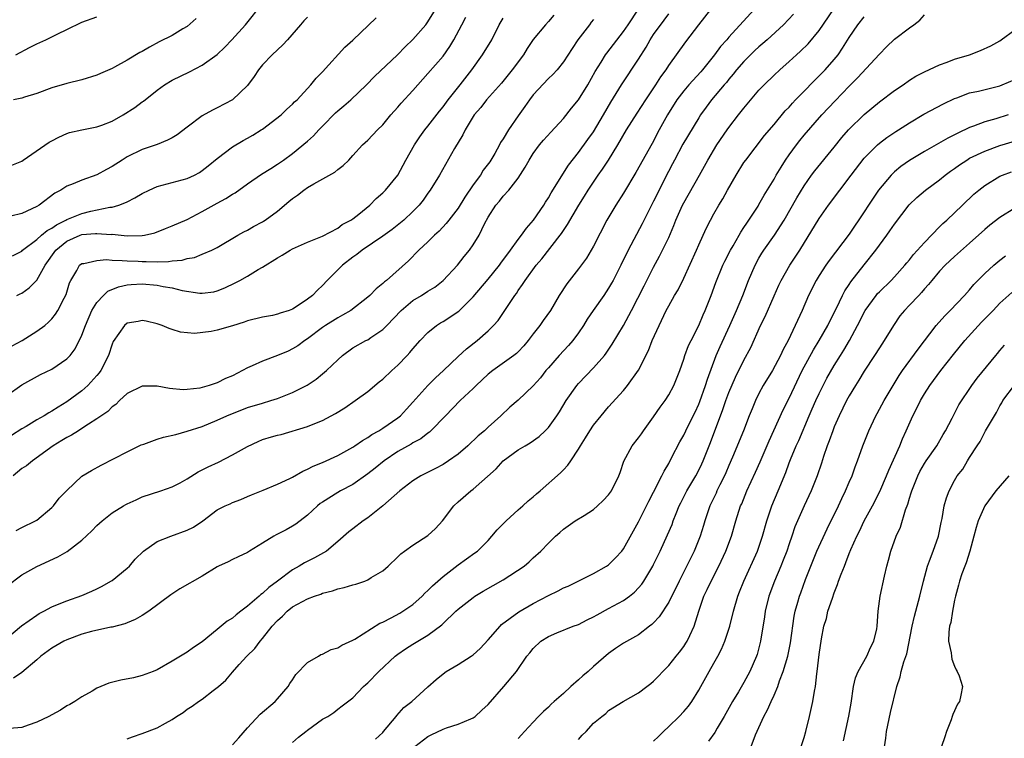
# Model space of a CAD drawing. Units: inches. Extents: x 2547000 to 2550000, y 1557000 to 1560000.
# Drawn here: x 2548869 to 2549000, y 1557702 to 1557798 of the extents above; entities that cross this region are included whole.
import ezdxf

# ---------------------------------------------------------------- set-up
doc = ezdxf.new("R2010")
doc.units = ezdxf.units.IN
doc.header["$MEASUREMENT"] = 0
doc.layers.add('LD25471557_2ft', color=252, linetype='Continuous')

msp = doc.modelspace()

# ---------------------------------------------------------------- linework, layer by layer
at = {"layer": 'LD25471557_2ft'}
for points, elevation in [([(2548867.67, 1557778.33), (2548869, 1557778.86), (2548869.17, 1557779), (2548872.64, 1557781.36), (2548873, 1557781.56), (2548873.95, 1557782.05), (2548875, 1557782.54), (2548875.36, 1557782.64), (2548877, 1557783.02), (2548879, 1557783.4), (2548879.64, 1557783.64), (2548881, 1557784.18), (2548882.47, 1557785), (2548884.02, 1557785.98), (2548885, 1557786.72), (2548885.17, 1557786.83), (2548887, 1557788.29), (2548887.97, 1557789), (2548889, 1557789.61), (2548891.28, 1557790.72), (2548893, 1557791.62), (2548894.96, 1557793.04), (2548895.99, 1557794.01), (2548896.91, 1557795), (2548898.73, 1557797), (2548901, 1557799.81)], 8152), ([(2548867, 1557715.43), (2548868.96, 1557717.04), (2548871, 1557718.49), (2548871.32, 1557718.68), (2548871.94, 1557719), (2548873, 1557719.58), (2548873.96, 1557719.96), (2548875, 1557720.4), (2548877, 1557721.08), (2548878.33, 1557721.67), (2548879, 1557721.98), (2548879.67, 1557722.33), (2548880.86, 1557723), (2548881, 1557723.1), (2548883, 1557724.71), (2548883.31, 1557725), (2548884.08, 1557725.92), (2548885.2, 1557727), (2548887, 1557728.26), (2548888.84, 1557729), (2548891, 1557729.77), (2548891.83, 1557730.17), (2548893.09, 1557731), (2548895, 1557732.47), (2548896.05, 1557733), (2548896.7, 1557733.3), (2548897, 1557733.46), (2548898.14, 1557733.86), (2548899, 1557734.24), (2548899.52, 1557734.48), (2548901.1, 1557735.1), (2548903, 1557735.91), (2548904.64, 1557736.64), (2548905, 1557736.83), (2548906.36, 1557737.64), (2548907, 1557737.87), (2548907.72, 1557738.28), (2548909, 1557738.77), (2548911, 1557739.69), (2548913, 1557740.81), (2548913.29, 1557741), (2548914.28, 1557741.72), (2548915, 1557742.11), (2548915.52, 1557742.48), (2548916.47, 1557743), (2548917, 1557743.34), (2548919, 1557744.7), (2548919.36, 1557745), (2548920.13, 1557745.87), (2548921, 1557746.79), (2548922.98, 1557749), (2548923.98, 1557750.02), (2548925.07, 1557751), (2548927, 1557752.89), (2548928.1, 1557753.9), (2548929.53, 1557755), (2548931, 1557756.27), (2548931.72, 1557757), (2548932.32, 1557757.68), (2548934.55, 1557761), (2548934.75, 1557761.25), (2548935, 1557761.64), (2548935.57, 1557762.43), (2548935.91, 1557763), (2548937.39, 1557765), (2548938.13, 1557765.87), (2548940.57, 1557769), (2548940.75, 1557769.25), (2548941, 1557769.64), (2548941.56, 1557770.44), (2548943.05, 1557773), (2548943.81, 1557774.19), (2548944.29, 1557775), (2548945.64, 1557777), (2548946.21, 1557777.79), (2548947, 1557779), (2548948.24, 1557781), (2548949.41, 1557783), (2548950.79, 1557785.21), (2548951.95, 1557787), (2548953.28, 1557789), (2548953.94, 1557790.06), (2548954.65, 1557791), (2548955, 1557791.57), (2548957.27, 1557794.73), (2548959.02, 1557797), (2548960.6, 1557799)], 8172), ([(2548867, 1557722.33), (2548869, 1557723.83), (2548871, 1557724.96), (2548873.78, 1557726.22), (2548875.04, 1557726.96), (2548877, 1557728.43), (2548878.33, 1557729.67), (2548879, 1557730.39), (2548879.67, 1557731), (2548881, 1557732.06), (2548882.51, 1557733), (2548882.82, 1557733.18), (2548883, 1557733.27), (2548884.2, 1557733.8), (2548885, 1557734.19), (2548887.48, 1557735), (2548889, 1557735.53), (2548890.07, 1557736.07), (2548891, 1557736.59), (2548892.45, 1557737.55), (2548893, 1557737.78), (2548893.78, 1557738.22), (2548895.16, 1557738.84), (2548897, 1557739.78), (2548899, 1557740.91), (2548900.41, 1557741.59), (2548901, 1557741.82), (2548902.18, 1557742.18), (2548903, 1557742.41), (2548903.49, 1557742.51), (2548907, 1557743.56), (2548907.98, 1557743.98), (2548909, 1557744.37), (2548910.72, 1557745.28), (2548911.94, 1557746.06), (2548913.3, 1557747), (2548915, 1557748.21), (2548916.51, 1557749.49), (2548917, 1557749.87), (2548918.18, 1557751), (2548919, 1557751.74), (2548920.25, 1557753), (2548920.6, 1557753.4), (2548921, 1557753.89), (2548921.97, 1557755), (2548923, 1557756.07), (2548924.14, 1557757), (2548924.66, 1557757.34), (2548925, 1557757.53), (2548927.1, 1557758.9), (2548929, 1557760.81), (2548931, 1557763.15), (2548932.5, 1557765), (2548932.7, 1557765.3), (2548933.98, 1557767), (2548935, 1557768.41), (2548935.45, 1557769), (2548936.08, 1557769.92), (2548937.03, 1557771), (2548938.39, 1557773), (2548938.61, 1557773.39), (2548939, 1557773.99), (2548939.37, 1557774.63), (2548941.68, 1557778.32), (2548943, 1557780.02), (2548944.27, 1557781.73), (2548945, 1557782.74), (2548946.33, 1557785), (2548947.3, 1557786.7), (2548948.71, 1557789), (2548951, 1557792.42), (2548951.99, 1557794.01), (2548952.55, 1557795), (2548953, 1557795.68), (2548954.38, 1557797.62), (2548955, 1557798.43)], 8170), ([(2548971.59, 1557798.41), (2548970.24, 1557797), (2548968.09, 1557795), (2548967.52, 1557794.48), (2548967, 1557794.05), (2548966.45, 1557793.55), (2548965.87, 1557793), (2548965, 1557792.12), (2548964.02, 1557791), (2548963.57, 1557790.43), (2548963, 1557789.76), (2548962.67, 1557789.33), (2548962.38, 1557789), (2548960.69, 1557787), (2548959.97, 1557786.03), (2548959.24, 1557785), (2548959, 1557784.63), (2548956.88, 1557781.12), (2548955.76, 1557779), (2548955.51, 1557778.49), (2548954.44, 1557776.44), (2548953.71, 1557775), (2548953, 1557773.53), (2548951.48, 1557770.52), (2548949.59, 1557767), (2548948.62, 1557765), (2548947.6, 1557763), (2548947.39, 1557762.61), (2548947, 1557761.94), (2548946.38, 1557761), (2548944.98, 1557759), (2548944.18, 1557757.82), (2548943.67, 1557757), (2548943, 1557756), (2548942.24, 1557755), (2548941.67, 1557754.33), (2548940.42, 1557753), (2548939, 1557751.38), (2548938.68, 1557751), (2548937.95, 1557750.05), (2548937, 1557748.95), (2548935, 1557747.06), (2548933.87, 1557746.13), (2548932.7, 1557745), (2548931, 1557743.47), (2548930.53, 1557743), (2548929.68, 1557742.32), (2548928.31, 1557741), (2548927, 1557739.89), (2548925.75, 1557739), (2548925, 1557738.51), (2548924.02, 1557737.98), (2548922.07, 1557737), (2548921, 1557736.32), (2548919.28, 1557735), (2548917, 1557733), (2548915, 1557731.42), (2548914.37, 1557731), (2548913, 1557729.97), (2548912.46, 1557729.54), (2548911, 1557728.26), (2548909.49, 1557727), (2548907.91, 1557726.09), (2548906.57, 1557725.43), (2548905.9, 1557725), (2548905, 1557724.5), (2548903.02, 1557723), (2548901.86, 1557722.14), (2548901, 1557721.34), (2548900.79, 1557721.21), (2548900.57, 1557721), (2548899, 1557719.65), (2548898.12, 1557719), (2548897.49, 1557718.51), (2548897, 1557718.06), (2548896.31, 1557717.69), (2548895, 1557716.57), (2548893, 1557714.93), (2548891.83, 1557714.17), (2548891, 1557713.53), (2548889, 1557712.34), (2548887, 1557711.21), (2548886.48, 1557711), (2548885, 1557710.45), (2548883.84, 1557710.16), (2548882.19, 1557709.81), (2548880.59, 1557709.41), (2548879, 1557708.75), (2548878.38, 1557708.38), (2548877, 1557707.62), (2548876.08, 1557707), (2548875.4, 1557706.6), (2548875, 1557706.4), (2548874.14, 1557705.86), (2548873, 1557705.24), (2548872.6, 1557705), (2548871, 1557704.23), (2548869.86, 1557703.86), (2548869, 1557703.55), (2548867.39, 1557703.39)], 8176), ([(2548966.38, 1557799), (2548963, 1557795.34), (2548962.72, 1557795), (2548961.9, 1557794.1), (2548961.1, 1557793), (2548959.5, 1557791), (2548959.27, 1557790.73), (2548957.68, 1557789), (2548957, 1557788.21), (2548956.07, 1557787), (2548954.84, 1557785), (2548953.74, 1557783), (2548952.79, 1557781.21), (2548950.64, 1557777.36), (2548949, 1557774.61), (2548947.96, 1557773), (2548946.76, 1557771), (2548945, 1557767.55), (2548944.06, 1557765.94), (2548943, 1557764.51), (2548941.45, 1557762.55), (2548940.45, 1557761), (2548939.27, 1557759), (2548938.33, 1557757.67), (2548937.89, 1557757), (2548937, 1557755.88), (2548936.34, 1557755), (2548935.73, 1557754.27), (2548935, 1557753.5), (2548934.75, 1557753.25), (2548934.42, 1557753), (2548931.62, 1557751), (2548931, 1557750.51), (2548929.4, 1557749), (2548929, 1557748.6), (2548927.27, 1557747), (2548925.32, 1557745), (2548923.39, 1557743), (2548923.19, 1557742.81), (2548923, 1557742.69), (2548922.06, 1557741.94), (2548921, 1557741.39), (2548920.77, 1557741.23), (2548919, 1557740.23), (2548917.17, 1557739), (2548915.97, 1557738.03), (2548915, 1557737.29), (2548913, 1557735.87), (2548911.39, 1557735), (2548911, 1557734.77), (2548909, 1557733.52), (2548908.69, 1557733.31), (2548908.31, 1557733), (2548907, 1557731.78), (2548905.44, 1557730.56), (2548905, 1557730.29), (2548904.16, 1557729.84), (2548902.83, 1557729.17), (2548902.52, 1557729), (2548901, 1557728.03), (2548899.27, 1557727), (2548899, 1557726.81), (2548897.79, 1557726.21), (2548897, 1557725.86), (2548896.44, 1557725.56), (2548895.16, 1557725), (2548895, 1557724.92), (2548893, 1557723.67), (2548890.01, 1557721.99), (2548888.82, 1557721.18), (2548885.9, 1557719), (2548885, 1557718.42), (2548884.1, 1557717.9), (2548883, 1557717.44), (2548882.7, 1557717.3), (2548881, 1557716.88), (2548880.86, 1557716.86), (2548878.28, 1557716.28), (2548877, 1557715.93), (2548875, 1557715.2), (2548874.59, 1557715), (2548873, 1557714.08), (2548871.55, 1557713), (2548871, 1557712.52), (2548869, 1557710.83), (2548867.92, 1557710.08)], 8174), ([(2548868.26, 1557729.74), (2548869, 1557730.13), (2548870.83, 1557731), (2548871, 1557731.12), (2548873, 1557732.78), (2548873.22, 1557733), (2548873.99, 1557734.01), (2548875, 1557735.07), (2548877, 1557736.94), (2548878.27, 1557737.73), (2548879.57, 1557738.43), (2548881.3, 1557739.3), (2548883, 1557740.2), (2548884.88, 1557741.12), (2548885.23, 1557741.23), (2548887, 1557741.89), (2548887.86, 1557742.14), (2548889.48, 1557742.52), (2548891, 1557742.93), (2548893, 1557743.56), (2548895, 1557744.39), (2548896.27, 1557745), (2548897, 1557745.31), (2548898.24, 1557745.76), (2548899, 1557746.08), (2548901, 1557746.68), (2548902.09, 1557747), (2548903, 1557747.29), (2548905, 1557748.07), (2548906.94, 1557749.06), (2548908.14, 1557749.86), (2548909, 1557750.56), (2548909.53, 1557751), (2548911, 1557752.42), (2548911.65, 1557753), (2548913, 1557754.02), (2548914.76, 1557755), (2548915, 1557755.11), (2548915.39, 1557755.39), (2548917, 1557756.45), (2548917.51, 1557757), (2548919.45, 1557759), (2548921, 1557760.3), (2548922.13, 1557761), (2548923, 1557761.57), (2548923.89, 1557762.11), (2548925.03, 1557762.97), (2548926.91, 1557765), (2548927.83, 1557766.17), (2548928.52, 1557767), (2548929, 1557767.71), (2548929.79, 1557769), (2548930.53, 1557770.53), (2548931, 1557771.41), (2548932.03, 1557773), (2548932.49, 1557773.51), (2548933, 1557774.18), (2548933.76, 1557775), (2548935, 1557776.58), (2548935.93, 1557778.07), (2548936.43, 1557779), (2548937, 1557779.89), (2548937.83, 1557781), (2548938.37, 1557781.63), (2548939.31, 1557782.69), (2548941, 1557784.51), (2548942.1, 1557785.9), (2548943, 1557787.01), (2548944.23, 1557789), (2548945.22, 1557790.78), (2548946, 1557792), (2548946.61, 1557793), (2548946.77, 1557793.23), (2548949, 1557796.09), (2548949.62, 1557797), (2548951, 1557799.08)], 8168), ([(2548868.35, 1557761), (2548868.8, 1557761.2), (2548869, 1557761.3), (2548870.01, 1557761.99), (2548871, 1557763.03), (2548872.13, 1557765), (2548873.54, 1557767), (2548875, 1557768.21), (2548876.77, 1557769), (2548877, 1557769.09), (2548878.79, 1557769.21), (2548879, 1557769.25), (2548880.89, 1557769.11), (2548881, 1557769.12), (2548883, 1557768.94), (2548885, 1557768.95), (2548885.31, 1557769), (2548886.7, 1557769.3), (2548888.11, 1557769.89), (2548889, 1557770.23), (2548891, 1557771.11), (2548893, 1557772.14), (2548895, 1557773.28), (2548896.11, 1557773.89), (2548897, 1557774.47), (2548897.35, 1557774.65), (2548899, 1557775.82), (2548900.89, 1557777.11), (2548902.11, 1557777.89), (2548903, 1557778.45), (2548903.8, 1557779), (2548905, 1557779.88), (2548907, 1557781.5), (2548907.79, 1557782.21), (2548908.49, 1557783), (2548909, 1557783.5), (2548910.71, 1557785.29), (2548911, 1557785.55), (2548911.8, 1557786.2), (2548912.73, 1557787), (2548914.84, 1557789), (2548915.91, 1557790.09), (2548918.95, 1557793), (2548919.95, 1557794.05), (2548921, 1557795.01), (2548922.71, 1557797), (2548923, 1557797.37), (2548924.01, 1557799)], 8158), ([(2548883, 1557702.01), (2548883.71, 1557702.29), (2548885, 1557702.73), (2548887, 1557703.47), (2548888.12, 1557704.12), (2548889, 1557704.6), (2548889.56, 1557705), (2548890.45, 1557705.55), (2548891, 1557705.95), (2548891.65, 1557706.35), (2548892.51, 1557707), (2548893, 1557707.31), (2548894.44, 1557708.45), (2548895, 1557708.86), (2548895.15, 1557709), (2548896.15, 1557709.85), (2548897, 1557710.91), (2548897.89, 1557711.89), (2548898.91, 1557713), (2548899.97, 1557714.03), (2548900.68, 1557715), (2548901, 1557715.35), (2548902.31, 1557717), (2548903, 1557717.77), (2548903.65, 1557718.34), (2548904.27, 1557719), (2548905, 1557719.57), (2548906.31, 1557720.31), (2548907, 1557720.66), (2548907.9, 1557721), (2548908.74, 1557721.26), (2548909, 1557721.38), (2548910.29, 1557721.71), (2548911, 1557721.97), (2548911.85, 1557722.15), (2548913, 1557722.51), (2548913.4, 1557722.6), (2548914.61, 1557723), (2548915, 1557723.15), (2548915.46, 1557723.46), (2548917, 1557724.38), (2548917.7, 1557725), (2548919, 1557726.22), (2548919.39, 1557726.61), (2548919.9, 1557727), (2548921, 1557727.77), (2548923, 1557729.05), (2548924.01, 1557729.99), (2548924.95, 1557731), (2548926.44, 1557733), (2548927, 1557733.55), (2548928.7, 1557735), (2548929, 1557735.23), (2548932.05, 1557737.95), (2548932.98, 1557739), (2548935, 1557740.44), (2548935.91, 1557741), (2548936.6, 1557741.4), (2548937.77, 1557742.23), (2548938.58, 1557743), (2548939, 1557743.43), (2548940.13, 1557745), (2548940.47, 1557745.53), (2548941.38, 1557747), (2548942.77, 1557749), (2548943, 1557749.27), (2548945, 1557751.37), (2548946.45, 1557753), (2548946.68, 1557753.32), (2548947.49, 1557754.51), (2548949, 1557757.01), (2548950.06, 1557759), (2548951.72, 1557762.28), (2548953, 1557764.76), (2548953.79, 1557766.21), (2548954.19, 1557767), (2548955, 1557768.68), (2548955.7, 1557770.3), (2548955.96, 1557771), (2548956.84, 1557773), (2548957, 1557773.31), (2548959.09, 1557777), (2548960.2, 1557779), (2548961.4, 1557781), (2548962.75, 1557783), (2548963, 1557783.34), (2548964.27, 1557785), (2548965, 1557785.91), (2548967, 1557788.27), (2548967.7, 1557789), (2548969, 1557790.3), (2548969.76, 1557791), (2548971, 1557792.09), (2548971.99, 1557793), (2548972.53, 1557793.47), (2548973.53, 1557794.47), (2548975, 1557796.24), (2548976.91, 1557799)], 8178), ([(2548905, 1557701.52), (2548905.77, 1557702.23), (2548906.77, 1557703), (2548907, 1557703.2), (2548909, 1557704.66), (2548909.7, 1557705), (2548910.47, 1557705.53), (2548911, 1557705.98), (2548911.6, 1557706.4), (2548913, 1557707.46), (2548914.43, 1557709), (2548914.75, 1557709.25), (2548915, 1557709.47), (2548916.45, 1557711), (2548918.64, 1557713), (2548919, 1557713.28), (2548920.02, 1557713.98), (2548921, 1557714.63), (2548923, 1557715.83), (2548924.82, 1557717.18), (2548925, 1557717.38), (2548926.7, 1557719), (2548927, 1557719.27), (2548929, 1557720.84), (2548929.22, 1557721), (2548930.34, 1557721.66), (2548933, 1557723.16), (2548935.79, 1557725), (2548936.44, 1557725.56), (2548937, 1557726.11), (2548938, 1557727), (2548939, 1557728.04), (2548939.94, 1557729), (2548940.52, 1557729.48), (2548941, 1557729.9), (2548941.64, 1557730.36), (2548942.58, 1557731), (2548943.74, 1557731.74), (2548945, 1557732.52), (2548945.55, 1557733), (2548946.29, 1557733.71), (2548947, 1557734.47), (2548947.38, 1557735), (2548948.37, 1557737), (2548948.54, 1557737.46), (2548949.05, 1557738.95), (2548950.15, 1557741), (2548951, 1557742.06), (2548951.4, 1557742.6), (2548951.66, 1557743), (2548953, 1557744.83), (2548953.88, 1557746.12), (2548954.52, 1557747), (2548955, 1557747.76), (2548955.66, 1557749), (2548956.46, 1557751), (2548957, 1557752.52), (2548957.15, 1557753), (2548957.65, 1557754.35), (2548957.97, 1557755), (2548959, 1557757), (2548959.59, 1557758.41), (2548959.86, 1557759), (2548960.65, 1557761), (2548961.27, 1557762.73), (2548962.21, 1557765), (2548962.47, 1557765.53), (2548963.23, 1557767), (2548963.57, 1557767.57), (2548964.38, 1557769), (2548964.59, 1557769.41), (2548965, 1557770.01), (2548965.38, 1557770.62), (2548965.67, 1557771), (2548966.88, 1557772.88), (2548967, 1557773.08), (2548967.68, 1557774.32), (2548969, 1557776.47), (2548969.3, 1557777), (2548969.94, 1557778.06), (2548970.54, 1557779), (2548971, 1557779.67), (2548971.97, 1557781), (2548972.41, 1557781.59), (2548973, 1557782.31), (2548975.34, 1557785), (2548977.11, 1557786.89), (2548979, 1557788.82), (2548980.09, 1557789.91), (2548983, 1557793.07), (2548983.95, 1557794.05), (2548985, 1557795.07), (2548987, 1557796.6), (2548987.6, 1557797), (2548988.4, 1557797.6), (2548989, 1557798.32)], 8182), ([(2548867, 1557747.7), (2548869, 1557749.09), (2548871.51, 1557750.49), (2548873, 1557751.19), (2548875, 1557752.54), (2548875.43, 1557753), (2548876.12, 1557753.88), (2548877, 1557755.72), (2548877.46, 1557757), (2548878.34, 1557759), (2548879, 1557760.06), (2548879.88, 1557761), (2548880.44, 1557761.56), (2548881.85, 1557762.15), (2548883, 1557762.39), (2548883.55, 1557762.45), (2548885, 1557762.52), (2548887, 1557762.36), (2548887.82, 1557762.18), (2548889, 1557761.99), (2548890.34, 1557761.66), (2548892.69, 1557761.31), (2548893, 1557761.3), (2548894.52, 1557761.48), (2548895, 1557761.6), (2548896, 1557762), (2548897.35, 1557762.65), (2548898, 1557763), (2548899, 1557763.57), (2548900.45, 1557764.45), (2548901, 1557764.74), (2548903, 1557766), (2548903.64, 1557766.36), (2548904.67, 1557767), (2548905, 1557767.18), (2548907, 1557768.07), (2548909, 1557768.89), (2548911, 1557769.95), (2548911.59, 1557770.41), (2548912.75, 1557771), (2548913, 1557771.17), (2548913.82, 1557771.82), (2548915.27, 1557773), (2548916.12, 1557773.88), (2548917, 1557774.63), (2548917.37, 1557775), (2548918.99, 1557777), (2548920.07, 1557779), (2548921.21, 1557781), (2548921.92, 1557782.08), (2548922.58, 1557783), (2548923, 1557783.52), (2548924.52, 1557785.48), (2548925, 1557786.08), (2548925.69, 1557787), (2548927.29, 1557789), (2548928.81, 1557791), (2548930.25, 1557793), (2548931.49, 1557795), (2548932.47, 1557797), (2548933, 1557797.86)], 8162), ([(2548907, 1557798.01), (2548906.51, 1557797.49), (2548906.07, 1557797), (2548904.33, 1557795), (2548903.7, 1557794.3), (2548903, 1557793.67), (2548902.31, 1557793), (2548901, 1557791.64), (2548900.47, 1557791), (2548899.88, 1557790.12), (2548899, 1557788.9), (2548897, 1557787.01), (2548895, 1557785.96), (2548894.36, 1557785.64), (2548893, 1557784.87), (2548891, 1557783.38), (2548889.65, 1557782.35), (2548889, 1557781.96), (2548888.38, 1557781.62), (2548887, 1557781.06), (2548885, 1557780.38), (2548883, 1557779.41), (2548882.33, 1557779), (2548881, 1557778.13), (2548880.26, 1557777.74), (2548879, 1557777.03), (2548877, 1557776.32), (2548875.82, 1557775.82), (2548875, 1557775.52), (2548874.19, 1557775), (2548873.39, 1557774.61), (2548871.3, 1557773), (2548871, 1557772.83), (2548869, 1557771.91), (2548867.53, 1557771.53)], 8154), ([(2548939.74, 1557798.26), (2548939, 1557797.41), (2548938.61, 1557797), (2548937, 1557795.05), (2548936.18, 1557793.82), (2548935.68, 1557793), (2548934.2, 1557791), (2548932.77, 1557789.23), (2548930.78, 1557787), (2548930.01, 1557785.99), (2548929.16, 1557785), (2548927.93, 1557783), (2548927.64, 1557782.36), (2548926.52, 1557780.52), (2548924.51, 1557777), (2548923.3, 1557775), (2548923, 1557774.6), (2548922.34, 1557773.66), (2548921.82, 1557773), (2548921, 1557772.17), (2548919.77, 1557771), (2548919.36, 1557770.64), (2548918.23, 1557769.77), (2548917, 1557768.86), (2548914.24, 1557767), (2548913.55, 1557766.45), (2548913, 1557766.07), (2548911.63, 1557765), (2548909.61, 1557763), (2548909, 1557762.33), (2548908.31, 1557761.69), (2548907.66, 1557761), (2548907, 1557760.49), (2548905.49, 1557759.49), (2548905, 1557759.18), (2548904.54, 1557759), (2548903.37, 1557758.63), (2548903, 1557758.48), (2548902.32, 1557758.32), (2548901, 1557758.11), (2548899, 1557757.6), (2548898.57, 1557757.43), (2548897, 1557756.94), (2548895, 1557756.38), (2548894.2, 1557756.2), (2548891.95, 1557755.95), (2548890.11, 1557756.11), (2548889, 1557756.46), (2548888.61, 1557756.61), (2548887.66, 1557757), (2548887, 1557757.21), (2548885.55, 1557757.55), (2548885, 1557757.65), (2548884.48, 1557757.52), (2548883, 1557757.29), (2548882.65, 1557757), (2548881.91, 1557755.91), (2548881.15, 1557754.85), (2548881, 1557754.51), (2548880.54, 1557753), (2548879.53, 1557751), (2548879.31, 1557750.69), (2548879, 1557750.33), (2548877.77, 1557749), (2548877, 1557748.32), (2548875, 1557746.83), (2548873.86, 1557746.14), (2548873, 1557745.58), (2548872.62, 1557745.38), (2548871.99, 1557745), (2548871, 1557744.43), (2548869.57, 1557743.57), (2548869, 1557743.25), (2548867.64, 1557742.36)], 8164), ([(2548867.73, 1557754.27), (2548869.06, 1557755), (2548871, 1557756.22), (2548872.06, 1557757), (2548872.58, 1557757.42), (2548873, 1557757.87), (2548873.5, 1557758.5), (2548873.82, 1557759), (2548874.63, 1557760.63), (2548874.89, 1557761.11), (2548875.34, 1557762.66), (2548875.52, 1557763), (2548876.33, 1557764.33), (2548876.69, 1557765), (2548877, 1557765.24), (2548877.25, 1557765.25), (2548879, 1557765.66), (2548880.25, 1557765.75), (2548881, 1557765.67), (2548882.34, 1557765.66), (2548883, 1557765.59), (2548884.47, 1557765.53), (2548885, 1557765.5), (2548885.52, 1557765.52), (2548887, 1557765.48), (2548888.5, 1557765.5), (2548889, 1557765.59), (2548890.32, 1557765.68), (2548891, 1557765.89), (2548891.95, 1557766.05), (2548893, 1557766.46), (2548894.25, 1557767), (2548895, 1557767.38), (2548897.72, 1557769), (2548898.54, 1557769.46), (2548899, 1557769.69), (2548899.83, 1557770.17), (2548901, 1557770.77), (2548901.14, 1557770.86), (2548901.36, 1557771), (2548903, 1557772.21), (2548904.52, 1557773.48), (2548905, 1557773.87), (2548905.66, 1557774.34), (2548906.51, 1557775), (2548907, 1557775.34), (2548907.83, 1557775.83), (2548910.62, 1557777.38), (2548911, 1557777.72), (2548911.73, 1557778.27), (2548912.49, 1557779), (2548913, 1557779.59), (2548914.3, 1557781), (2548915, 1557781.65), (2548916.29, 1557783), (2548917, 1557783.67), (2548918.08, 1557785), (2548919, 1557786.04), (2548919.44, 1557786.56), (2548921, 1557788.26), (2548921.63, 1557789), (2548923, 1557790.52), (2548925, 1557792.82), (2548925.9, 1557794.1), (2548926.42, 1557795), (2548927.48, 1557797), (2548928.02, 1557797.98)], 8160), ([(2548867.76, 1557766.24), (2548869, 1557766.88), (2548869.12, 1557767), (2548871, 1557768.42), (2548871.64, 1557769), (2548872.37, 1557769.63), (2548873, 1557769.93), (2548873.61, 1557770.39), (2548874.88, 1557771), (2548875, 1557771.07), (2548877, 1557771.91), (2548878.2, 1557772.2), (2548880.73, 1557772.73), (2548881, 1557772.75), (2548881.89, 1557773), (2548882.71, 1557773.29), (2548883, 1557773.45), (2548884.04, 1557773.96), (2548885, 1557774.55), (2548885.93, 1557775), (2548887, 1557775.47), (2548889, 1557775.99), (2548891, 1557776.54), (2548891.96, 1557777), (2548892.64, 1557777.36), (2548893, 1557777.59), (2548893.79, 1557778.21), (2548895, 1557779.2), (2548897, 1557780.74), (2548898.42, 1557781.58), (2548899, 1557781.89), (2548899.71, 1557782.29), (2548900.82, 1557783), (2548901, 1557783.12), (2548903.47, 1557785), (2548904.23, 1557785.77), (2548905, 1557786.44), (2548905.27, 1557786.73), (2548905.6, 1557787), (2548907.42, 1557789), (2548908.13, 1557789.87), (2548909, 1557790.75), (2548911.97, 1557794.03), (2548913, 1557794.93), (2548916.1, 1557797.9)], 8156), ([(2548945, 1557797.7), (2548944.68, 1557797.32), (2548944.46, 1557797), (2548942.93, 1557795), (2548942.15, 1557793.85), (2548941, 1557792.05), (2548940.16, 1557791), (2548939.61, 1557790.39), (2548939, 1557789.83), (2548937, 1557787.68), (2548936.48, 1557787), (2548935.89, 1557786.11), (2548935, 1557784.86), (2548933.7, 1557783), (2548933, 1557781.84), (2548932.66, 1557781.34), (2548932.51, 1557781), (2548931.89, 1557779.89), (2548931.37, 1557779), (2548931.22, 1557778.78), (2548930.35, 1557777.65), (2548929.96, 1557777), (2548929, 1557775.68), (2548927.92, 1557774.08), (2548927, 1557772.58), (2548925.76, 1557771), (2548925.44, 1557770.56), (2548924.47, 1557769.53), (2548923.88, 1557769), (2548923, 1557768.1), (2548921.8, 1557767), (2548920.4, 1557765.6), (2548917.48, 1557763), (2548917.21, 1557762.79), (2548917, 1557762.57), (2548916.11, 1557761.89), (2548915.28, 1557761), (2548915, 1557760.75), (2548912.76, 1557759), (2548911.64, 1557758.36), (2548911, 1557758.03), (2548909.38, 1557757), (2548909, 1557756.73), (2548907, 1557755.22), (2548906.64, 1557755), (2548905.7, 1557754.3), (2548905, 1557753.87), (2548904.41, 1557753.59), (2548903, 1557753), (2548901, 1557752.27), (2548899.62, 1557751.62), (2548899, 1557751.35), (2548898.35, 1557751), (2548897, 1557750.32), (2548896.07, 1557749.93), (2548895, 1557749.37), (2548893.91, 1557749), (2548893, 1557748.73), (2548892.66, 1557748.66), (2548891, 1557748.5), (2548890.46, 1557748.46), (2548888.62, 1557748.62), (2548887, 1557748.92), (2548885, 1557748.94), (2548883, 1557747.95), (2548881.99, 1557747), (2548881.51, 1557746.49), (2548881, 1557746.17), (2548880.44, 1557745.56), (2548879, 1557744.58), (2548877.88, 1557743.88), (2548877, 1557743.28), (2548876.53, 1557743), (2548875.61, 1557742.39), (2548875, 1557742.1), (2548874.32, 1557741.68), (2548873.17, 1557741), (2548870.41, 1557739), (2548869.65, 1557738.35), (2548869, 1557737.96), (2548867.84, 1557737)], 8166), ([(2548892.17, 1557797.83), (2548891, 1557796.76), (2548890.43, 1557796.43), (2548889, 1557795.54), (2548887.28, 1557794.72), (2548885.97, 1557794.03), (2548885, 1557793.45), (2548884.7, 1557793.3), (2548883, 1557792.26), (2548881.34, 1557791.34), (2548881, 1557791.16), (2548879.49, 1557790.51), (2548879, 1557790.28), (2548877, 1557789.68), (2548875, 1557789.19), (2548873, 1557788.58), (2548871, 1557787.83), (2548869.35, 1557787.35), (2548869, 1557787.22), (2548867.92, 1557787)], 8150), ([(2548868.22, 1557793), (2548870.03, 1557793.97), (2548871, 1557794.45), (2548872.22, 1557795), (2548873, 1557795.38), (2548873.8, 1557795.8), (2548875, 1557796.36), (2548877, 1557797.34), (2548879, 1557798.06)], 8148), ([(2548897, 1557701.22), (2548897.86, 1557702.14), (2548899, 1557703.47), (2548900.71, 1557705.29), (2548902.69, 1557707), (2548903, 1557707.33), (2548904.4, 1557709), (2548904.63, 1557709.37), (2548905, 1557709.89), (2548905.44, 1557710.56), (2548907, 1557712.16), (2548908.45, 1557713), (2548908.78, 1557713.22), (2548909, 1557713.3), (2548910.11, 1557713.89), (2548911, 1557714.14), (2548911.53, 1557714.47), (2548913, 1557715.13), (2548913.28, 1557715.28), (2548916.6, 1557717.4), (2548917, 1557717.55), (2548918.11, 1557718.11), (2548919.26, 1557718.74), (2548919.67, 1557719), (2548921, 1557719.9), (2548922.25, 1557721), (2548922.6, 1557721.4), (2548923, 1557721.74), (2548923.62, 1557722.38), (2548925, 1557723.63), (2548927, 1557725.15), (2548929.25, 1557726.75), (2548929.58, 1557727), (2548931, 1557728.42), (2548931.51, 1557729), (2548932.18, 1557729.82), (2548933, 1557730.6), (2548933.38, 1557731), (2548935, 1557732.47), (2548935.62, 1557733), (2548936.32, 1557733.68), (2548937, 1557734.22), (2548937.41, 1557734.59), (2548937.92, 1557735), (2548940.61, 1557737.39), (2548941, 1557737.8), (2548941.6, 1557738.4), (2548942.01, 1557739), (2548943, 1557740.55), (2548943.26, 1557741), (2548943.95, 1557742.05), (2548944.51, 1557743), (2548945, 1557743.73), (2548946.02, 1557745), (2548947, 1557746.16), (2548949, 1557748.33), (2548949.52, 1557749), (2548951, 1557751.05), (2548952.32, 1557753.68), (2548952.81, 1557755), (2548953.71, 1557757), (2548954.68, 1557759), (2548955, 1557759.61), (2548955.79, 1557761), (2548956.25, 1557761.75), (2548957, 1557763.29), (2548958.69, 1557767), (2548959, 1557767.73), (2548959.6, 1557769), (2548960.03, 1557769.97), (2548960.55, 1557771), (2548961, 1557771.85), (2548961.65, 1557773), (2548962.18, 1557773.82), (2548962.81, 1557775), (2548963.98, 1557777), (2548965, 1557778.65), (2548965.24, 1557779), (2548967.74, 1557782.26), (2548969, 1557783.72), (2548970.48, 1557785.52), (2548971, 1557786.04), (2548971.44, 1557786.56), (2548971.87, 1557787), (2548975.42, 1557790.58), (2548975.81, 1557791), (2548977, 1557792.39), (2548977.51, 1557793), (2548978.12, 1557793.88), (2548979, 1557795.3), (2548980.16, 1557797), (2548981, 1557798.04)], 8180), ([(2548916.01, 1557701.99), (2548917, 1557702.88), (2548917.11, 1557703), (2548918.78, 1557705), (2548918.87, 1557705.13), (2548919.81, 1557706.19), (2548920.84, 1557707), (2548923, 1557708.94), (2548924.09, 1557709.91), (2548925, 1557710.68), (2548925.43, 1557711), (2548927, 1557711.9), (2548928.73, 1557713), (2548929, 1557713.2), (2548929.95, 1557714.05), (2548931, 1557715.18), (2548932.58, 1557717), (2548932.79, 1557717.21), (2548935.08, 1557718.92), (2548937, 1557720.01), (2548939, 1557721.08), (2548940.29, 1557721.71), (2548941, 1557722.11), (2548941.65, 1557722.35), (2548945, 1557724.03), (2548946.75, 1557725), (2548947, 1557725.17), (2548947.91, 1557726.09), (2548948.75, 1557727), (2548949, 1557727.31), (2548951, 1557730.9), (2548952.37, 1557733.63), (2548953, 1557734.82), (2548954.1, 1557737), (2548954.38, 1557737.62), (2548955, 1557738.66), (2548955.39, 1557739.39), (2548956.48, 1557741.52), (2548957, 1557742.41), (2548957.55, 1557743.55), (2548958.52, 1557745.48), (2548959, 1557746.53), (2548959.13, 1557746.87), (2548959.89, 1557749), (2548960.15, 1557749.85), (2548961.32, 1557753), (2548961.82, 1557754.18), (2548963.12, 1557757), (2548964.01, 1557759), (2548964.84, 1557761), (2548965.62, 1557763), (2548966.47, 1557765), (2548967, 1557765.97), (2548967.38, 1557766.62), (2548967.63, 1557767), (2548969.08, 1557769), (2548970.35, 1557771), (2548972.03, 1557773.97), (2548973, 1557775.58), (2548973.99, 1557777), (2548974.42, 1557777.58), (2548977, 1557780.7), (2548978.02, 1557781.98), (2548978.89, 1557783), (2548981, 1557785.06), (2548983, 1557786.74), (2548985, 1557788.25), (2548986.16, 1557789), (2548987, 1557789.6), (2548987.85, 1557790.15), (2548989, 1557790.74), (2548991, 1557791.68), (2548992.01, 1557792.01), (2548993, 1557792.4), (2548995, 1557793), (2548996.43, 1557793.57), (2548997.8, 1557794.2), (2548999, 1557794.87), (2548999.2, 1557795), (2549001, 1557796.33)], 8184), ([(2548921.24, 1557701), (2548923, 1557702.34), (2548923.43, 1557702.57), (2548925, 1557703.29), (2548925.47, 1557703.47), (2548927, 1557703.97), (2548928.68, 1557704.68), (2548929, 1557704.8), (2548929.28, 1557705), (2548930.18, 1557705.82), (2548931, 1557706.61), (2548933.09, 1557709), (2548934.76, 1557711), (2548936.15, 1557713), (2548936.54, 1557713.46), (2548937, 1557714.06), (2548938.02, 1557715), (2548939, 1557715.63), (2548940.12, 1557716.12), (2548942.3, 1557717), (2548943, 1557717.23), (2548944.14, 1557717.86), (2548945, 1557718.23), (2548945.47, 1557718.53), (2548947, 1557719.35), (2548949, 1557720.44), (2548949.79, 1557721), (2548950.46, 1557721.54), (2548951, 1557722.1), (2548951.42, 1557722.58), (2548951.7, 1557723), (2548952.89, 1557725), (2548953, 1557725.2), (2548953.88, 1557727), (2548954.85, 1557729.15), (2548955.45, 1557730.55), (2548955.61, 1557731), (2548956, 1557732), (2548956.41, 1557733), (2548956.59, 1557733.41), (2548957.39, 1557735), (2548958.59, 1557737), (2548959, 1557737.75), (2548959.42, 1557738.59), (2548959.6, 1557739), (2548960.56, 1557741.44), (2548962.18, 1557745.82), (2548962.58, 1557747), (2548963, 1557748.08), (2548963.88, 1557750.12), (2548965, 1557752.38), (2548965.91, 1557754.09), (2548967.22, 1557757), (2548967.8, 1557758.2), (2548969, 1557760.92), (2548969.65, 1557762.35), (2548969.97, 1557763), (2548971.11, 1557765), (2548972.41, 1557767), (2548975, 1557771.24), (2548976.26, 1557773), (2548977.73, 1557775), (2548979.24, 1557777), (2548981, 1557779.24), (2548982.76, 1557781), (2548983, 1557781.22), (2548984.01, 1557781.99), (2548985.21, 1557782.79), (2548985.56, 1557783), (2548987, 1557783.95), (2548988.92, 1557785.08), (2548991.52, 1557786.48), (2548993, 1557787.2), (2548993.29, 1557787.29), (2548995, 1557787.92), (2548996.16, 1557788.16), (2548999, 1557788.87), (2548999.34, 1557789), (2549001, 1557789.71)], 8186), ([(2549000.12, 1557785), (2548998.49, 1557784.49), (2548997, 1557784.07), (2548995.5, 1557783.5), (2548995, 1557783.33), (2548993.41, 1557782.59), (2548993, 1557782.37), (2548992.08, 1557781.92), (2548989, 1557780.15), (2548987, 1557778.94), (2548985.87, 1557778.13), (2548985, 1557777.43), (2548984.77, 1557777.23), (2548984.56, 1557777), (2548982.9, 1557775), (2548981.57, 1557773), (2548981, 1557772.09), (2548979, 1557769.15), (2548976.35, 1557765.65), (2548975.9, 1557765), (2548975, 1557763.64), (2548974.6, 1557763), (2548973.59, 1557761), (2548972.73, 1557759), (2548970.87, 1557755), (2548970.21, 1557753.79), (2548969.87, 1557753), (2548968.78, 1557751), (2548967.57, 1557749), (2548967, 1557747.93), (2548966.53, 1557747), (2548966.08, 1557745.92), (2548965.71, 1557745), (2548964.96, 1557743), (2548963.49, 1557739.49), (2548963, 1557738.39), (2548962.59, 1557737.41), (2548962.41, 1557737), (2548961.8, 1557735.8), (2548961.41, 1557735), (2548961.29, 1557734.71), (2548960.47, 1557733), (2548959.79, 1557731), (2548959.62, 1557730.38), (2548959.2, 1557729), (2548958.4, 1557727), (2548957.82, 1557725.82), (2548956.39, 1557723), (2548955, 1557720.21), (2548953.73, 1557718.27), (2548953, 1557717.46), (2548952.77, 1557717.23), (2548952.46, 1557717), (2548951, 1557715.85), (2548949, 1557714.77), (2548947.94, 1557714.06), (2548947, 1557713.39), (2548945, 1557711.65), (2548944.28, 1557711), (2548943.58, 1557710.42), (2548943, 1557709.86), (2548942.01, 1557709), (2548941, 1557708.05), (2548939.79, 1557707), (2548939.38, 1557706.62), (2548939, 1557706.22), (2548938.35, 1557705.65), (2548937.68, 1557705), (2548937, 1557704.23), (2548935.85, 1557703), (2548935.45, 1557702.55), (2548935, 1557702.09)], 8188), ([(2548943, 1557701.94), (2548943.5, 1557702.5), (2548944.01, 1557703), (2548945, 1557704.1), (2548946.11, 1557705), (2548946.62, 1557705.38), (2548947, 1557705.78), (2548948.94, 1557707), (2548951, 1557708.13), (2548952.11, 1557709), (2548952.63, 1557709.37), (2548953, 1557709.68), (2548953.65, 1557710.35), (2548954.23, 1557711), (2548955, 1557711.77), (2548955.97, 1557713), (2548956.44, 1557713.56), (2548957, 1557714.32), (2548957.27, 1557714.73), (2548957.44, 1557715), (2548957.79, 1557715.79), (2548958.39, 1557717), (2548959, 1557719), (2548959.69, 1557721), (2548960.12, 1557721.88), (2548960.63, 1557723), (2548961.67, 1557725), (2548962.61, 1557727), (2548963.35, 1557729), (2548963.92, 1557731), (2548964.56, 1557733), (2548964.7, 1557733.3), (2548965.39, 1557735), (2548966.52, 1557737.47), (2548967.14, 1557738.86), (2548968.35, 1557741.65), (2548970.21, 1557745.79), (2548971, 1557747.32), (2548972.76, 1557751), (2548974.23, 1557753.77), (2548975, 1557755), (2548976.14, 1557757), (2548976.41, 1557757.59), (2548977.29, 1557759.29), (2548978.12, 1557761), (2548978.41, 1557761.59), (2548979, 1557762.45), (2548979.21, 1557762.79), (2548980.96, 1557765.04), (2548982.51, 1557767), (2548983, 1557767.69), (2548983.99, 1557769), (2548984.41, 1557769.59), (2548985, 1557770.48), (2548986.96, 1557773.04), (2548987.98, 1557774.02), (2548989.13, 1557775), (2548991, 1557776.37), (2548991.75, 1557777), (2548992.47, 1557777.53), (2548993, 1557777.89), (2548993.64, 1557778.36), (2548994.61, 1557779), (2548995, 1557779.23), (2548997, 1557780.2), (2548999, 1557780.91), (2549002.15, 1557781.85)], 8190), ([(2548953, 1557701.71), (2548953.66, 1557702.34), (2548954.29, 1557703), (2548955, 1557703.66), (2548956.39, 1557705), (2548957, 1557705.65), (2548957.63, 1557706.37), (2548958.07, 1557707), (2548959, 1557708.49), (2548959.28, 1557709), (2548960.38, 1557711), (2548961, 1557712.07), (2548961.52, 1557713), (2548962.03, 1557713.97), (2548962.46, 1557715), (2548963.13, 1557717), (2548963.63, 1557719), (2548964.2, 1557721), (2548964.43, 1557721.57), (2548964.97, 1557723), (2548966.8, 1557727), (2548967.48, 1557729), (2548968.04, 1557731), (2548968.7, 1557733), (2548969.55, 1557735), (2548970.55, 1557737.45), (2548971, 1557738.73), (2548971.17, 1557739.17), (2548971.94, 1557741), (2548972.28, 1557741.72), (2548973.67, 1557745), (2548974.09, 1557745.91), (2548974.55, 1557747), (2548975, 1557747.97), (2548976.03, 1557749.97), (2548977, 1557751.67), (2548977.83, 1557753), (2548978.29, 1557753.71), (2548979.02, 1557755), (2548980.08, 1557757), (2548981.11, 1557759), (2548982.57, 1557761), (2548982.76, 1557761.24), (2548983, 1557761.49), (2548984.56, 1557763), (2548985, 1557763.47), (2548986.39, 1557765), (2548986.66, 1557765.34), (2548987, 1557765.73), (2548987.55, 1557766.45), (2548989, 1557768.05), (2548991, 1557770.1), (2548991.45, 1557770.55), (2548991.95, 1557771), (2548994.07, 1557773), (2548995.56, 1557774.44), (2548996.21, 1557775), (2548997, 1557775.63), (2548999, 1557776.84), (2548999.35, 1557777), (2549000.55, 1557777.45)], 8192), ([(2549001, 1557772.61), (2548999, 1557771.37), (2548997.67, 1557770.33), (2548997, 1557769.78), (2548995, 1557767.93), (2548993, 1557766.17), (2548991.74, 1557765), (2548991, 1557764.23), (2548989.98, 1557763), (2548989.55, 1557762.45), (2548989, 1557761.86), (2548988.61, 1557761.39), (2548988.23, 1557761), (2548987, 1557759.68), (2548986.34, 1557759), (2548985.74, 1557758.26), (2548984.86, 1557757), (2548983.65, 1557755), (2548983, 1557754.04), (2548982.37, 1557753), (2548981, 1557750.9), (2548980.29, 1557749.71), (2548979.82, 1557749), (2548979, 1557747.63), (2548978.64, 1557747), (2548977.64, 1557745), (2548977, 1557743.52), (2548976.8, 1557743), (2548976.34, 1557741.66), (2548976.08, 1557741), (2548975.57, 1557739.57), (2548975.3, 1557738.7), (2548974.72, 1557737), (2548973.94, 1557735), (2548972.99, 1557733), (2548971.78, 1557730.22), (2548971.38, 1557729), (2548971, 1557727.96), (2548970.68, 1557727), (2548970.22, 1557725.78), (2548969.91, 1557725), (2548969.04, 1557723), (2548968.29, 1557721), (2548967.82, 1557719), (2548967.73, 1557718.27), (2548967.21, 1557715), (2548967.17, 1557714.83), (2548966.74, 1557713.26), (2548966.65, 1557713), (2548965.79, 1557711), (2548965, 1557709.51), (2548964.27, 1557708.27), (2548963.49, 1557707), (2548962.37, 1557705), (2548961.43, 1557703.43), (2548961.12, 1557702.88), (2548960.27, 1557701.73)], 8194), ([(2548965.95, 1557701), (2548966.55, 1557702.55), (2548967.63, 1557705), (2548968.13, 1557705.87), (2548968.6, 1557707), (2548969, 1557707.85), (2548969.49, 1557709), (2548969.72, 1557709.72), (2548970.22, 1557711), (2548970.83, 1557713), (2548971.2, 1557714.8), (2548971.67, 1557718.33), (2548971.82, 1557719), (2548972.18, 1557720.18), (2548972.4, 1557721), (2548972.57, 1557721.43), (2548973.2, 1557723.2), (2548973.88, 1557725), (2548974.71, 1557727), (2548976.06, 1557729.94), (2548977.56, 1557733), (2548978.01, 1557733.99), (2548978.52, 1557735), (2548979, 1557736.17), (2548979.37, 1557737), (2548979.78, 1557738.22), (2548980.1, 1557739), (2548980.8, 1557741), (2548981.58, 1557743), (2548982.54, 1557745), (2548982.7, 1557745.3), (2548983.65, 1557747), (2548985.65, 1557750.35), (2548986.09, 1557751), (2548988.15, 1557753.85), (2548990.56, 1557757), (2548991.7, 1557758.3), (2548992.43, 1557759), (2548994.33, 1557761), (2548995, 1557761.74), (2548995.56, 1557762.44), (2548996.09, 1557763), (2548997, 1557763.91), (2548998.21, 1557765), (2548999, 1557765.68), (2548999.76, 1557766.24)], 8196), ([(2548972.61, 1557701), (2548973, 1557702.19), (2548973.22, 1557703), (2548973.72, 1557705), (2548974.16, 1557707), (2548974.38, 1557708.38), (2548974.5, 1557709), (2548974.68, 1557710.68), (2548974.74, 1557711), (2548975, 1557713.24), (2548975.31, 1557715.31), (2548975.63, 1557717), (2548975.96, 1557718.04), (2548976.17, 1557719), (2548976.75, 1557720.75), (2548977, 1557721.45), (2548977.45, 1557722.55), (2548977.59, 1557723), (2548977.93, 1557723.93), (2548978.35, 1557725), (2548978.54, 1557725.46), (2548979, 1557726.69), (2548979.21, 1557727.21), (2548980, 1557729), (2548980.34, 1557729.66), (2548980.99, 1557731), (2548982.09, 1557733), (2548983.08, 1557734.92), (2548983.96, 1557737), (2548984.25, 1557737.75), (2548985.71, 1557741), (2548986.07, 1557741.93), (2548986.58, 1557743), (2548987.44, 1557745), (2548987.99, 1557746.01), (2548988.45, 1557747), (2548989, 1557747.91), (2548989.69, 1557749), (2548991.16, 1557751), (2548992.85, 1557753.15), (2548994.38, 1557755), (2548996.58, 1557757.42), (2548998.11, 1557759), (2548999, 1557759.96), (2549000.63, 1557761.37)], 8198), ([(2548978.24, 1557701.76), (2548978.95, 1557705.05), (2548979.25, 1557706.75), (2548979.58, 1557709), (2548979.85, 1557710.15), (2548980.19, 1557711), (2548981.33, 1557713), (2548981.83, 1557714.17), (2548982.27, 1557715), (2548982.66, 1557716.66), (2548982.71, 1557717), (2548982.85, 1557719), (2548983.09, 1557721), (2548983.68, 1557723.68), (2548984, 1557725), (2548984.23, 1557725.77), (2548984.52, 1557727), (2548985.24, 1557729), (2548985.81, 1557730.19), (2548986.46, 1557732.46), (2548986.77, 1557733.23), (2548987, 1557734.01), (2548987.25, 1557734.75), (2548987.3, 1557735), (2548988.1, 1557737), (2548988.4, 1557737.6), (2548989, 1557738.63), (2548989.23, 1557739), (2548990.62, 1557741), (2548991.49, 1557742.51), (2548991.81, 1557743), (2548992.69, 1557744.69), (2548993.56, 1557746.44), (2548995.29, 1557749), (2548996.02, 1557749.98), (2548998.48, 1557753), (2548998.72, 1557753.28), (2548999, 1557753.65), (2548999.63, 1557754.37)], 8200), ([(2548983.48, 1557699.48), (2548983.87, 1557702.13), (2548983.96, 1557703), (2548984.47, 1557705.53), (2548985.31, 1557709), (2548985.75, 1557710.25), (2548985.92, 1557711), (2548986.25, 1557712.25), (2548986.65, 1557713.35), (2548987.37, 1557717), (2548987.67, 1557718.33), (2548988.38, 1557721), (2548988.85, 1557723), (2548989.41, 1557725), (2548989.68, 1557725.68), (2548990.16, 1557727), (2548990.84, 1557729), (2548991.2, 1557730.8), (2548991.34, 1557731.34), (2548991.63, 1557733), (2548991.91, 1557734.09), (2548992.29, 1557735), (2548993, 1557736.4), (2548993.36, 1557737), (2548994.08, 1557737.91), (2548994.72, 1557739), (2548995, 1557739.45), (2548995.99, 1557741), (2548996.41, 1557741.59), (2548997, 1557742.83), (2548997.11, 1557743), (2548997.22, 1557743.22), (2548998.3, 1557745), (2548998.58, 1557745.42), (2548999, 1557746.3), (2548999.29, 1557746.71), (2548999.4, 1557747), (2549000.96, 1557749.04)], 8202), ([(2549000.19, 1557737), (2548998.5, 1557735), (2548997.03, 1557733), (2548996.12, 1557731), (2548995.89, 1557730.11), (2548995.55, 1557729), (2548995.01, 1557726.99), (2548994.55, 1557725.45), (2548994.34, 1557725), (2548993.96, 1557723.96), (2548993.65, 1557723), (2548993.54, 1557722.46), (2548993.13, 1557721), (2548993, 1557720.45), (2548992.71, 1557719), (2548992.49, 1557717.51), (2548992.32, 1557717), (2548992.22, 1557716.22), (2548992.21, 1557715), (2548992.54, 1557713.46), (2548992.58, 1557713), (2548992.63, 1557712.63), (2548993, 1557711.68), (2548993.22, 1557711.22), (2548993.36, 1557711), (2548993.59, 1557710.41), (2548994.03, 1557709), (2548993.82, 1557707.82), (2548993.65, 1557707), (2548993.37, 1557706.63), (2548992.75, 1557705.25), (2548992.69, 1557705), (2548992.54, 1557704.54), (2548991.93, 1557703), (2548991.69, 1557702.31), (2548991.26, 1557701)], 8204)]:
    msp.add_lwpolyline(points, dxfattribs=dict(at, elevation=elevation))

doc.saveas('drawing.dxf')
